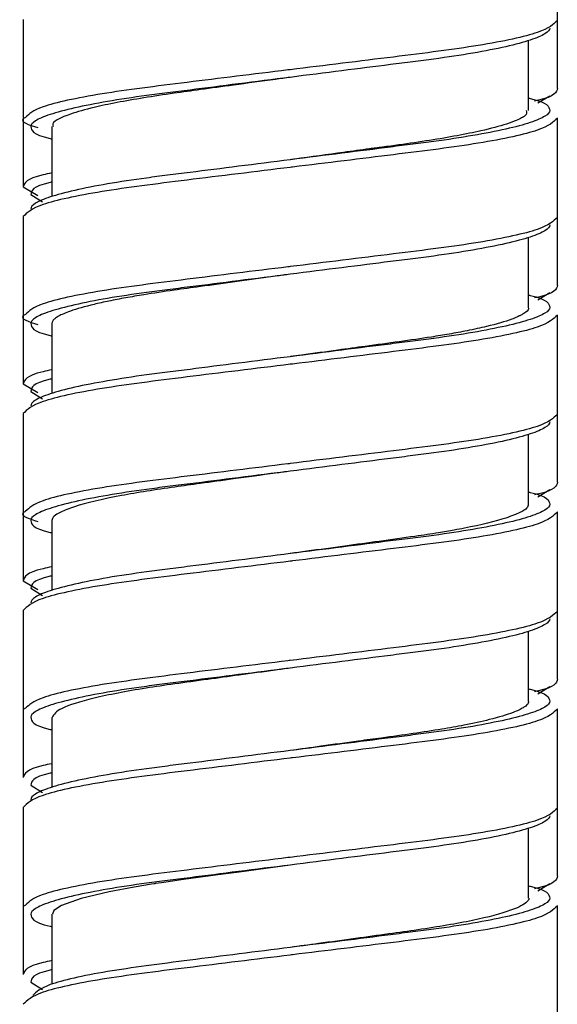
# Model space of a CAD drawing. Units: inches. Extents: x -1.3 to 7.3, y -23.7 to 8.8.
# Drawn here: x 6 to 6.6, y -20.5 to -19.5 of the extents above; entities that cross this region are included whole.
import ezdxf

# ---------------------------------------------------------------- set-up
doc = ezdxf.new("R2010")
doc.units = ezdxf.units.IN
doc.header["$MEASUREMENT"] = 0

msp = doc.modelspace()

# ---------------------------------------------------------------- linework, layer by layer
at = {"color": 7, "linetype": 'Continuous', "lineweight": 25}
for p, q in [((6.6031, -19.5722), (6.6031, -19.3998)), ((6.0519, -19.5013), (6.0519, -19.6738)), ((6.5735, -19.5951), (6.5735, -19.5228)), ((6.5952, -19.5801), (6.5831, -19.5876)), ((6.6031, -19.7754), (6.6031, -19.6029)), ((6.0814, -19.6116), (6.0814, -19.6838)), ((6.0519, -19.6738), (6.0669, -19.6828)), ((6.0598, -19.6817), (6.0719, -19.6891)), ((6.0519, -19.7045), (6.0519, -19.8769)), ((6.5735, -19.7982), (6.5735, -19.7259)), ((6.5952, -19.7832), (6.5831, -19.7907)), ((6.6031, -19.9785), (6.6031, -19.8061)), ((6.0814, -19.8148), (6.0814, -19.887)), ((6.0519, -19.8769), (6.0669, -19.8859)), ((6.0598, -19.8848), (6.0719, -19.8923)), ((6.0519, -19.9076), (6.0519, -20.0801)), ((6.5735, -20.0013), (6.5735, -19.9291)), ((6.5952, -19.9864), (6.5831, -19.9939)), ((6.6031, -20.1817), (6.6031, -20.0092)), ((6.0814, -20.0179), (6.0814, -20.0901)), ((6.0519, -20.0801), (6.0669, -20.0891)), ((6.0598, -20.0879), (6.0719, -20.0954)), ((6.0519, -20.1108), (6.0519, -20.2832)), ((6.5735, -20.2046), (6.5735, -20.1322)), ((6.5952, -20.1895), (6.5831, -20.197)), ((6.0544, -20.2117), (6.0519, -20.2131)), ((6.6031, -20.3848), (6.6031, -20.2124)), ((6.0814, -20.2211), (6.0814, -20.2933)), ((6.0598, -20.2911), (6.0719, -20.2986)), ((6.0519, -20.3139), (6.0519, -20.4864)), ((6.5735, -20.4077), (6.5735, -20.3354)), ((6.5952, -20.3927), (6.5831, -20.4002)), ((6.0544, -20.4148), (6.0519, -20.4163)), ((6.6031, -20.5879), (6.6031, -20.4155)), ((6.0814, -20.4242), (6.0814, -20.4964)), ((6.0598, -20.4942), (6.0719, -20.5017))]:
    msp.add_line(p, q, dxfattribs=at)
at = {"color": 7, "linetype": 'Continuous', "lineweight": 25, "flags": 128}
for points in [[(6.3275, -19.5608), (6.3275, -19.5608)], [(6.3275, -19.6458), (6.3275, -19.6458)], [(6.3275, -19.7639), (6.3275, -19.7639)], [(6.3275, -19.849), (6.3275, -19.849)], [(6.3275, -19.9671), (6.3275, -19.9671)], [(6.3275, -20.0521), (6.3275, -20.0521)], [(6.3275, -20.1702), (6.3275, -20.1702)], [(6.3275, -20.2553), (6.3275, -20.2553)], [(6.3273, -20.3734), (6.3123, -20.3755), (6.2747, -20.3806), (6.2526, -20.3836), (6.2175, -20.3884), (6.1947, -20.3917), (6.1886, -20.3926), (6.1882, -20.3926), (6.1882, -20.3927), (6.1881, -20.3927), (6.1881, -20.3927), (6.1881, -20.3927), (6.1881, -20.3927), (6.1881, -20.3927), (6.1881, -20.3927), (6.1881, -20.3927), (6.1881, -20.3927), (6.1881, -20.3927), (6.1879, -20.3927), (6.1877, -20.3927), (6.1871, -20.3928), (6.1842, -20.3933), (6.1665, -20.3962), (6.1407, -20.4011), (6.1119, -20.408), (6.0914, -20.4152), (6.0835, -20.4202), (6.082, -20.4242)], [(6.3275, -20.3734), (6.3275, -20.3734)]]:
    msp.add_lwpolyline(points, dxfattribs=at)
at = {"color": 7, "linetype": 'Continuous', "lineweight": 25}
for points, knots in [([(6.6031, -19.5021), (6.599, -19.5062), (6.5907, -19.5144), (6.5269, -19.5282), (6.4361, -19.5396), (6.3621, -19.5487), (6.3259, -19.5531), (6.3251, -19.5532)], [0, 0, 0, 0, 0.246727, 0.500084, 0.743195, 0.994302, 1, 1, 1, 1]), ([(6.5952, -19.51), (6.5952, -19.5118), (6.5936, -19.5138), (6.587, -19.518), (6.5819, -19.5202), (6.5683, -19.5246), (6.5598, -19.5269), (6.5399, -19.5315), (6.5284, -19.5337), (6.5034, -19.538), (6.4898, -19.54), (6.4686, -19.5429), (6.4614, -19.5438), (6.4466, -19.5457), (6.4388, -19.5467), (6.415, -19.5497), (6.3981, -19.5518), (6.3633, -19.5562), (6.3454, -19.5585), (6.3275, -19.5608)], [0, 0, 0, 0, 0.125, 0.125, 0.25, 0.25, 0.375, 0.375, 0.5, 0.5, 0.625, 0.625, 0.6875, 0.6875, 0.75, 0.75, 0.875, 0.875, 1, 1, 1, 1]), ([(6.3273, -19.5608), (6.3223, -19.5615), (6.3027, -19.5642), (6.2713, -19.5685), (6.2363, -19.5733), (6.194, -19.5791), (6.1559, -19.5851), (6.1216, -19.5924), (6.0957, -19.5999), (6.0814, -19.6066), (6.0824, -19.6106), (6.0827, -19.6116)], [0, 0, 0, 0, 0.039122, 0.152827, 0.246131, 0.324001, 0.517039, 0.614603, 0.745631, 0.939751, 1, 1, 1, 1]), ([(6.6031, -19.5722), (6.6023, -19.5762), (6.6015, -19.5805), (6.5804, -19.5851), (6.5794, -19.5853)], [0, 0, 0, 0, 0.951982, 1, 1, 1, 1]), ([(6.5735, -19.5823), (6.5741, -19.5824), (6.594, -19.5869), (6.5946, -19.591), (6.5952, -19.595)], [0, 0, 0, 0, 0.0264882, 1, 1, 1, 1]), ([(6.0544, -19.6022), (6.0534, -19.6027), (6.0468, -19.6062), (6.0576, -19.6097), (6.0669, -19.6127)], [0, 0, 0, 0, 0.141983, 1, 1, 1, 1]), ([(6.052, -19.6036), (6.052, -19.6037), (6.0519, -19.6042), (6.052, -19.6047), (6.052, -19.6051)], [0, 0, 0, 0, 0.057349, 1, 1, 1, 1]), ([(6.5709, -19.5951), (6.5714, -19.5969), (6.5721, -19.5993), (6.5661, -19.6028), (6.5603, -19.6056), (6.548, -19.6101), (6.528, -19.6154), (6.4921, -19.6227), (6.4564, -19.6283), (6.424, -19.6327), (6.4051, -19.6351), (6.3753, -19.6393), (6.3476, -19.6431), (6.3292, -19.6456), (6.3277, -19.6458)], [0, 0, 0, 0, 0.114177, 0.155599, 0.206402, 0.277672, 0.411123, 0.507423, 0.699327, 0.74744, 0.785016, 0.856557, 0.988211, 1, 1, 1, 1]), ([(6.0598, -19.6116), (6.0604, -19.6156), (6.061, -19.6197), (6.0809, -19.6242), (6.0814, -19.6243)], [0, 0, 0, 0, 0.9735118, 1, 1, 1, 1]), ([(6.3299, -19.6534), (6.3291, -19.6535), (6.2928, -19.658), (6.2188, -19.667), (6.128, -19.6784), (6.0642, -19.6922), (6.056, -19.7004), (6.0519, -19.7045)], [0, 0, 0, 0, 0.0056976, 0.256805, 0.4999161, 0.7532729, 1, 1, 1, 1]), ([(6.3275, -19.6458), (6.3095, -19.6481), (6.2916, -19.6504), (6.2568, -19.6548), (6.24, -19.6569), (6.2161, -19.6599), (6.2084, -19.6609), (6.1935, -19.6628), (6.1864, -19.6637), (6.1651, -19.6666), (6.1516, -19.6686), (6.1265, -19.6729), (6.1151, -19.6752), (6.0951, -19.6797), (6.0866, -19.682), (6.0731, -19.6864), (6.068, -19.6886), (6.0613, -19.6928), (6.0598, -19.6948), (6.0598, -19.6966)], [0, 0, 0, 0, 0.125, 0.125, 0.25, 0.25, 0.3125, 0.3125, 0.375, 0.375, 0.5, 0.5, 0.625, 0.625, 0.75, 0.75, 0.875, 0.875, 1, 1, 1, 1]), ([(6.6031, -19.7053), (6.599, -19.7093), (6.5907, -19.7175), (6.5269, -19.7314), (6.4361, -19.7428), (6.3621, -19.7518), (6.3259, -19.7563), (6.3251, -19.7564)], [0, 0, 0, 0, 0.246727, 0.500084, 0.743195, 0.994302, 1, 1, 1, 1]), ([(6.5952, -19.7131), (6.5952, -19.715), (6.5936, -19.717), (6.587, -19.7211), (6.5819, -19.7233), (6.5683, -19.7278), (6.5598, -19.7301), (6.5399, -19.7346), (6.5284, -19.7368), (6.5034, -19.7411), (6.4898, -19.7432), (6.4686, -19.7461), (6.4614, -19.747), (6.4466, -19.7489), (6.4388, -19.7498), (6.415, -19.7529), (6.3981, -19.755), (6.3633, -19.7594), (6.3454, -19.7617), (6.3275, -19.7639)], [0, 0, 0, 0, 0.125, 0.125, 0.25, 0.25, 0.375, 0.375, 0.5, 0.5, 0.625, 0.625, 0.6875, 0.6875, 0.75, 0.75, 0.875, 0.875, 1, 1, 1, 1]), ([(6.3273, -19.764), (6.3223, -19.7646), (6.2908, -19.769), (6.2494, -19.7747), (6.2052, -19.7807), (6.1794, -19.7845), (6.1574, -19.7883), (6.1401, -19.7916), (6.1195, -19.7962), (6.1009, -19.8015), (6.0894, -19.8064), (6.0845, -19.8097), (6.0819, -19.8122), (6.0817, -19.8139), (6.0815, -19.8148)], [0, 0, 0, 0, 0.039143, 0.245328, 0.323154, 0.419644, 0.484267, 0.549102, 0.614251, 0.74666, 0.847826, 0.897898, 0.942726, 1, 1, 1, 1]), ([(6.6031, -19.7754), (6.6023, -19.7794), (6.6015, -19.7836), (6.5804, -19.7882), (6.5794, -19.7884)], [0, 0, 0, 0, 0.951982, 1, 1, 1, 1]), ([(6.5735, -19.7854), (6.5741, -19.7855), (6.594, -19.79), (6.5946, -19.7942), (6.5952, -19.7982)], [0, 0, 0, 0, 0.026488, 1, 1, 1, 1]), ([(6.0544, -19.8054), (6.0534, -19.8059), (6.0468, -19.8093), (6.0576, -19.8128), (6.0669, -19.8158)], [0, 0, 0, 0, 0.141983, 1, 1, 1, 1]), ([(6.052, -19.8068), (6.052, -19.8068), (6.0519, -19.8073), (6.052, -19.8078), (6.052, -19.8083)], [0, 0, 0, 0, 0.0573491, 1, 1, 1, 1]), ([(6.5729, -19.7982), (6.5731, -19.7987), (6.574, -19.8007), (6.5705, -19.8033), (6.5663, -19.8058), (6.5646, -19.8066), (6.5632, -19.8073), (6.5607, -19.8085), (6.5517, -19.8121), (6.5353, -19.8168), (6.5117, -19.822), (6.4923, -19.8256), (6.4693, -19.8294), (6.4407, -19.8335), (6.4079, -19.8379), (6.374, -19.8426), (6.3479, -19.8462), (6.3314, -19.8484), (6.3277, -19.8489)], [0, 0, 0, 0, 0.027212, 0.128042, 0.162021, 0.174892, 0.179776, 0.20101, 0.242271, 0.384617, 0.468568, 0.536488, 0.597149, 0.698088, 0.796473, 0.872079, 0.970726, 1, 1, 1, 1]), ([(6.0598, -19.8147), (6.0604, -19.8188), (6.061, -19.8229), (6.0809, -19.8274), (6.0814, -19.8275)], [0, 0, 0, 0, 0.9735118, 1, 1, 1, 1]), ([(6.3299, -19.8566), (6.3291, -19.8566), (6.2928, -19.8611), (6.2188, -19.8701), (6.128, -19.8816), (6.0642, -19.8954), (6.056, -19.9036), (6.0519, -19.9076)], [0, 0, 0, 0, 0.0056976, 0.256805, 0.4999161, 0.7532729, 1, 1, 1, 1]), ([(6.3275, -19.849), (6.3095, -19.8512), (6.2916, -19.8535), (6.2568, -19.8579), (6.24, -19.86), (6.2161, -19.8631), (6.2084, -19.864), (6.1935, -19.8659), (6.1864, -19.8668), (6.1651, -19.8697), (6.1516, -19.8718), (6.1265, -19.8761), (6.1151, -19.8783), (6.0951, -19.8828), (6.0866, -19.8851), (6.0731, -19.8896), (6.068, -19.8918), (6.0613, -19.8959), (6.0598, -19.8979), (6.0598, -19.8998)], [0, 0, 0, 0, 0.125, 0.125, 0.25, 0.25, 0.3125, 0.3125, 0.375, 0.375, 0.5, 0.5, 0.625, 0.625, 0.75, 0.75, 0.875, 0.875, 1, 1, 1, 1]), ([(6.6031, -19.9084), (6.599, -19.9125), (6.5907, -19.9207), (6.5269, -19.9345), (6.4361, -19.9459), (6.3621, -19.9549), (6.3259, -19.9594), (6.3251, -19.9595)], [0, 0, 0, 0, 0.246727, 0.500084, 0.743195, 0.994302, 1, 1, 1, 1]), ([(6.5952, -19.9163), (6.5952, -19.9181), (6.5936, -19.9201), (6.587, -19.9243), (6.5819, -19.9265), (6.5683, -19.9309), (6.5598, -19.9332), (6.5399, -19.9378), (6.5284, -19.94), (6.5034, -19.9443), (6.4898, -19.9463), (6.4686, -19.9492), (6.4614, -19.9501), (6.4466, -19.952), (6.4388, -19.953), (6.415, -19.956), (6.3981, -19.9581), (6.3633, -19.9625), (6.3454, -19.9648), (6.3275, -19.9671)], [0, 0, 0, 0, 0.125, 0.125, 0.25, 0.25, 0.375, 0.375, 0.5, 0.5, 0.625, 0.625, 0.6875, 0.6875, 0.75, 0.75, 0.875, 0.875, 1, 1, 1, 1]), ([(6.3274, -19.9671), (6.3223, -19.9678), (6.3027, -19.9705), (6.2712, -19.9748), (6.2366, -19.9796), (6.1962, -19.9851), (6.147, -19.9928), (6.109, -20.0018), (6.0906, -20.0089), (6.0828, -20.0137), (6.082, -20.0165), (6.0816, -20.0179)], [0, 0, 0, 0, 0.0393355, 0.153017, 0.2463129, 0.3215236, 0.5004741, 0.7186221, 0.824608, 0.9106131, 1, 1, 1, 1]), ([(6.6031, -19.9785), (6.6023, -19.9825), (6.6015, -19.9868), (6.5804, -19.9914), (6.5794, -19.9916)], [0, 0, 0, 0, 0.951982, 1, 1, 1, 1]), ([(6.5735, -19.9886), (6.5741, -19.9887), (6.594, -19.9932), (6.5946, -19.9973), (6.5952, -20.0013)], [0, 0, 0, 0, 0.026488, 1, 1, 1, 1]), ([(6.0544, -20.0085), (6.0534, -20.009), (6.0468, -20.0125), (6.0576, -20.016), (6.0669, -20.019)], [0, 0, 0, 0, 0.141983, 1, 1, 1, 1]), ([(6.052, -20.0099), (6.052, -20.01), (6.0519, -20.0105), (6.052, -20.011), (6.052, -20.0114)], [0, 0, 0, 0, 0.057349, 1, 1, 1, 1]), ([(6.573, -20.0013), (6.5728, -20.0025), (6.5726, -20.0053), (6.5649, -20.01), (6.5471, -20.017), (6.5218, -20.0232), (6.4953, -20.0282), (6.4786, -20.031), (6.4533, -20.0348), (6.4209, -20.0393), (6.3832, -20.0445), (6.3521, -20.0487), (6.3332, -20.0513), (6.3276, -20.0521)], [0, 0, 0, 0, 0.0777153, 0.1733148, 0.2804827, 0.4783762, 0.5172988, 0.5725605, 0.6496936, 0.7569863, 0.8528709, 0.9560323, 1, 1, 1, 1]), ([(6.0598, -20.0179), (6.0604, -20.0219), (6.061, -20.026), (6.0809, -20.0305), (6.0814, -20.0306)], [0, 0, 0, 0, 0.9735118, 1, 1, 1, 1]), ([(6.3299, -20.0597), (6.3291, -20.0598), (6.2928, -20.0643), (6.2188, -20.0733), (6.128, -20.0847), (6.0642, -20.0985), (6.056, -20.1067), (6.0519, -20.1108)], [0, 0, 0, 0, 0.0056976, 0.256805, 0.4999161, 0.7532729, 1, 1, 1, 1]), ([(6.3275, -20.0521), (6.3095, -20.0544), (6.2916, -20.0567), (6.2568, -20.0611), (6.24, -20.0632), (6.2161, -20.0662), (6.2084, -20.0672), (6.1935, -20.0691), (6.1864, -20.07), (6.1651, -20.0729), (6.1516, -20.0749), (6.1265, -20.0792), (6.1151, -20.0815), (6.0951, -20.086), (6.0866, -20.0883), (6.0731, -20.0927), (6.068, -20.0949), (6.0613, -20.0991), (6.0598, -20.1011), (6.0598, -20.1029)], [0, 0, 0, 0, 0.125, 0.125, 0.25, 0.25, 0.3125, 0.3125, 0.375, 0.375, 0.5, 0.5, 0.625, 0.625, 0.75, 0.75, 0.875, 0.875, 1, 1, 1, 1]), ([(6.6031, -20.1116), (6.599, -20.1156), (6.5907, -20.1238), (6.5269, -20.1377), (6.4361, -20.1491), (6.3621, -20.1581), (6.3259, -20.1626), (6.3251, -20.1627)], [0, 0, 0, 0, 0.246727, 0.500084, 0.743195, 0.994302, 1, 1, 1, 1]), ([(6.5952, -20.1194), (6.5952, -20.1213), (6.5936, -20.1233), (6.587, -20.1274), (6.5819, -20.1296), (6.5683, -20.1341), (6.5598, -20.1364), (6.5399, -20.1409), (6.5284, -20.1431), (6.5034, -20.1474), (6.4898, -20.1495), (6.4686, -20.1524), (6.4614, -20.1533), (6.4466, -20.1552), (6.4388, -20.1561), (6.415, -20.1592), (6.3981, -20.1613), (6.3633, -20.1657), (6.3454, -20.168), (6.3275, -20.1702)], [0, 0, 0, 0, 0.125, 0.125, 0.25, 0.25, 0.375, 0.375, 0.5, 0.5, 0.625, 0.625, 0.6875, 0.6875, 0.75, 0.75, 0.875, 0.875, 1, 1, 1, 1]), ([(6.3273, -20.1703), (6.3223, -20.1709), (6.3046, -20.1734), (6.2759, -20.1773), (6.2409, -20.1821), (6.2085, -20.1865), (6.1772, -20.191), (6.1489, -20.196), (6.1166, -20.203), (6.0876, -20.2118), (6.0837, -20.218), (6.0818, -20.2211)], [0, 0, 0, 0, 0.0388931, 0.137568, 0.224809, 0.3219917, 0.4134081, 0.5137292, 0.6153308, 0.8125928, 1, 1, 1, 1]), ([(6.6031, -20.1817), (6.6023, -20.1857), (6.6015, -20.1899), (6.5804, -20.1945), (6.5794, -20.1947)], [0, 0, 0, 0, 0.951982, 1, 1, 1, 1]), ([(6.5735, -20.1917), (6.5741, -20.1918), (6.594, -20.1963), (6.5946, -20.2005), (6.5952, -20.2045)], [0, 0, 0, 0, 0.0264882, 1, 1, 1, 1]), ([(6.052, -20.2131), (6.052, -20.2131), (6.0519, -20.2136), (6.052, -20.2141), (6.052, -20.2146)], [0, 0, 0, 0, 0.057349, 1, 1, 1, 1]), ([(6.5732, -20.2046), (6.5733, -20.2052), (6.5734, -20.2068), (6.5712, -20.2089), (6.5666, -20.2121), (6.5566, -20.2168), (6.5363, -20.2229), (6.5098, -20.2287), (6.4831, -20.2335), (6.4546, -20.2379), (6.4254, -20.2419), (6.3935, -20.2461), (6.3619, -20.2506), (6.338, -20.2538), (6.3274, -20.2553)], [0, 0, 0, 0, 0.038258, 0.101361, 0.136376, 0.231773, 0.371449, 0.480289, 0.561903, 0.655154, 0.749725, 0.814597, 0.917499, 1, 1, 1, 1]), ([(6.0598, -20.221), (6.0604, -20.2251), (6.061, -20.2292), (6.0809, -20.2337), (6.0814, -20.2338)], [0, 0, 0, 0, 0.9735118, 1, 1, 1, 1]), ([(6.3299, -20.2628), (6.3291, -20.2629), (6.2928, -20.2674), (6.2188, -20.2764), (6.128, -20.2879), (6.0642, -20.3017), (6.056, -20.3099), (6.0519, -20.3139)], [0, 0, 0, 0, 0.005698, 0.256805, 0.499916, 0.753273, 1, 1, 1, 1]), ([(6.3275, -20.2553), (6.3095, -20.2575), (6.2916, -20.2598), (6.2568, -20.2642), (6.24, -20.2663), (6.2161, -20.2694), (6.2084, -20.2703), (6.1935, -20.2722), (6.1864, -20.2731), (6.1651, -20.276), (6.1516, -20.2781), (6.1265, -20.2824), (6.1151, -20.2846), (6.0951, -20.2891), (6.0866, -20.2914), (6.0731, -20.2959), (6.068, -20.2981), (6.0613, -20.3022), (6.0598, -20.3042), (6.0598, -20.3061)], [0, 0, 0, 0, 0.125, 0.125, 0.25, 0.25, 0.3125, 0.3125, 0.375, 0.375, 0.5, 0.5, 0.625, 0.625, 0.75, 0.75, 0.875, 0.875, 1, 1, 1, 1]), ([(6.6031, -20.3147), (6.599, -20.3188), (6.5907, -20.327), (6.5269, -20.3408), (6.4361, -20.3522), (6.3621, -20.3612), (6.3259, -20.3657), (6.3251, -20.3658)], [0, 0, 0, 0, 0.246727, 0.500084, 0.743195, 0.994302, 1, 1, 1, 1]), ([(6.5952, -20.3226), (6.5952, -20.3244), (6.5936, -20.3264), (6.587, -20.3306), (6.5819, -20.3328), (6.5683, -20.3372), (6.5598, -20.3395), (6.5399, -20.3441), (6.5284, -20.3463), (6.5034, -20.3506), (6.4898, -20.3526), (6.4686, -20.3555), (6.4614, -20.3564), (6.4466, -20.3583), (6.4388, -20.3593), (6.415, -20.3623), (6.3981, -20.3644), (6.3633, -20.3688), (6.3454, -20.3711), (6.3275, -20.3734)], [0, 0, 0, 0, 0.125, 0.125, 0.25, 0.25, 0.375, 0.375, 0.5, 0.5, 0.625, 0.625, 0.6875, 0.6875, 0.75, 0.75, 0.875, 0.875, 1, 1, 1, 1]), ([(6.6031, -20.3848), (6.6023, -20.3888), (6.6015, -20.3931), (6.5804, -20.3977), (6.5794, -20.3979)], [0, 0, 0, 0, 0.951982, 1, 1, 1, 1]), ([(6.5735, -20.3949), (6.5741, -20.395), (6.594, -20.3995), (6.5946, -20.4036), (6.5952, -20.4076)], [0, 0, 0, 0, 0.0264882, 1, 1, 1, 1]), ([(6.052, -20.4162), (6.052, -20.4163), (6.0519, -20.4167), (6.052, -20.4173), (6.052, -20.4177)], [0, 0, 0, 0, 0.057349, 1, 1, 1, 1]), ([(6.5735, -20.4077), (6.5735, -20.4077), (6.574, -20.4089), (6.572, -20.4115), (6.5663, -20.4156), (6.5511, -20.422), (6.5188, -20.4307), (6.4715, -20.4386), (6.4287, -20.4446), (6.3943, -20.4493), (6.3599, -20.454), (6.3371, -20.4571), (6.3274, -20.4584)], [0, 0, 0, 0, 0.002438, 0.076945, 0.162399, 0.249382, 0.446248, 0.639928, 0.728437, 0.823114, 0.924123, 1, 1, 1, 1]), ([(6.0598, -20.4242), (6.0604, -20.4282), (6.061, -20.4323), (6.0809, -20.4368), (6.0814, -20.4369)], [0, 0, 0, 0, 0.973512, 1, 1, 1, 1]), ([(6.3299, -20.466), (6.3291, -20.4661), (6.2928, -20.4706), (6.2188, -20.4796), (6.128, -20.491), (6.0642, -20.5048), (6.056, -20.513), (6.0519, -20.5171)], [0, 0, 0, 0, 0.005698, 0.256805, 0.499916, 0.753273, 1, 1, 1, 1]), ([(6.3275, -20.4584), (6.292, -20.4629), (6.2223, -20.4717), (6.1337, -20.4831), (6.0734, -20.4965), (6.0655, -20.5043), (6.0618, -20.508)], [0, 0, 0, 0, 0.258969, 0.509678, 0.77097, 1, 1, 1, 1])]:
    msp.add_open_spline(points, degree=3, knots=knots, dxfattribs=at)
at = {"color": 8, "linetype": 'Continuous', "lineweight": 25}
for points, knots in [([(6.3251, -19.5532), (6.2894, -19.5576), (6.2185, -19.5663), (6.1281, -19.5776), (6.0662, -19.5909), (6.0581, -19.5986), (6.0544, -19.6022)], [0, 0, 0, 0, 0.255893, 0.50939, 0.77357, 1, 1, 1, 1]), ([(6.3275, -19.5608), (6.3095, -19.5631), (6.2916, -19.5653), (6.2568, -19.5697), (6.24, -19.5719), (6.2161, -19.5749), (6.2084, -19.5758), (6.1935, -19.5777), (6.1864, -19.5786), (6.1651, -19.5815), (6.1516, -19.5836), (6.1265, -19.5879), (6.1151, -19.5901), (6.0951, -19.5946), (6.0866, -19.5969), (6.0731, -19.6014), (6.068, -19.6036), (6.0613, -19.6078), (6.0598, -19.6097), (6.0598, -19.6116)], [0, 0, 0, 0, 0.125, 0.125, 0.25, 0.25, 0.3125, 0.3125, 0.375, 0.375, 0.5, 0.5, 0.625, 0.625, 0.75, 0.75, 0.875, 0.875, 1, 1, 1, 1]), ([(6.5952, -19.595), (6.5952, -19.5969), (6.5936, -19.5988), (6.587, -19.603), (6.5819, -19.6052), (6.5683, -19.6097), (6.5598, -19.612), (6.5399, -19.6165), (6.5284, -19.6187), (6.5034, -19.623), (6.4898, -19.6251), (6.4686, -19.628), (6.4614, -19.6289), (6.4466, -19.6308), (6.4388, -19.6317), (6.415, -19.6348), (6.3981, -19.6369), (6.3633, -19.6413), (6.3454, -19.6436), (6.3275, -19.6458)], [0, 0, 0, 0, 0.125, 0.125, 0.25, 0.25, 0.375, 0.375, 0.5, 0.5, 0.625, 0.625, 0.6875, 0.6875, 0.75, 0.75, 0.875, 0.875, 1, 1, 1, 1]), ([(6.6031, -19.6029), (6.599, -19.607), (6.5907, -19.6152), (6.5271, -19.629), (6.4365, -19.6404), (6.3655, -19.649), (6.3299, -19.6534)], [0, 0, 0, 0, 0.249571, 0.505848, 0.751762, 1, 1, 1, 1]), ([(6.0814, -19.6594), (6.0783, -19.6601), (6.0546, -19.6651), (6.0532, -19.6697), (6.0519, -19.6738)], [0, 0, 0, 0, 0.129806, 1, 1, 1, 1]), ([(6.0814, -19.6689), (6.0809, -19.669), (6.061, -19.6735), (6.0604, -19.6776), (6.0598, -19.6817)], [0, 0, 0, 0, 0.026488, 1, 1, 1, 1]), ([(6.3251, -19.7564), (6.2894, -19.7607), (6.2185, -19.7694), (6.1281, -19.7808), (6.0662, -19.7941), (6.0581, -19.8018), (6.0544, -19.8054)], [0, 0, 0, 0, 0.2558935, 0.5093902, 0.7735703, 1, 1, 1, 1]), ([(6.3275, -19.7639), (6.3095, -19.7662), (6.2916, -19.7685), (6.2568, -19.7729), (6.24, -19.775), (6.2161, -19.778), (6.2084, -19.779), (6.1935, -19.7809), (6.1864, -19.7818), (6.1651, -19.7847), (6.1516, -19.7867), (6.1265, -19.791), (6.1151, -19.7933), (6.0951, -19.7978), (6.0866, -19.8001), (6.0731, -19.8045), (6.068, -19.8067), (6.0613, -19.8109), (6.0598, -19.8129), (6.0598, -19.8147)], [0, 0, 0, 0, 0.125, 0.125, 0.25, 0.25, 0.3125, 0.3125, 0.375, 0.375, 0.5, 0.5, 0.625, 0.625, 0.75, 0.75, 0.875, 0.875, 1, 1, 1, 1]), ([(6.5952, -19.7982), (6.5952, -19.8), (6.5936, -19.802), (6.587, -19.8062), (6.5819, -19.8084), (6.5683, -19.8128), (6.5598, -19.8151), (6.5399, -19.8196), (6.5284, -19.8219), (6.5034, -19.8262), (6.4898, -19.8282), (6.4686, -19.8311), (6.4614, -19.832), (6.4466, -19.8339), (6.4388, -19.8349), (6.415, -19.8379), (6.3981, -19.84), (6.3633, -19.8444), (6.3454, -19.8467), (6.3275, -19.849)], [0, 0, 0, 0, 0.125, 0.125, 0.25, 0.25, 0.375, 0.375, 0.5, 0.5, 0.625, 0.625, 0.6875, 0.6875, 0.75, 0.75, 0.875, 0.875, 1, 1, 1, 1]), ([(6.6031, -19.8061), (6.599, -19.8101), (6.5907, -19.8183), (6.5271, -19.8321), (6.4365, -19.8435), (6.3655, -19.8522), (6.3299, -19.8566)], [0, 0, 0, 0, 0.249571, 0.505848, 0.751762, 1, 1, 1, 1]), ([(6.0814, -19.8626), (6.0783, -19.8632), (6.0546, -19.8682), (6.0532, -19.8729), (6.0519, -19.8769)], [0, 0, 0, 0, 0.129806, 1, 1, 1, 1]), ([(6.0814, -19.872), (6.0809, -19.8721), (6.061, -19.8766), (6.0604, -19.8808), (6.0598, -19.8848)], [0, 0, 0, 0, 0.026488, 1, 1, 1, 1]), ([(6.3251, -19.9595), (6.2894, -19.9639), (6.2185, -19.9726), (6.1281, -19.9839), (6.0662, -19.9972), (6.0581, -20.0049), (6.0544, -20.0085)], [0, 0, 0, 0, 0.255893, 0.50939, 0.77357, 1, 1, 1, 1]), ([(6.3275, -19.9671), (6.3095, -19.9694), (6.2916, -19.9716), (6.2568, -19.976), (6.24, -19.9782), (6.2161, -19.9812), (6.2084, -19.9821), (6.1935, -19.984), (6.1864, -19.9849), (6.1651, -19.9878), (6.1516, -19.9899), (6.1265, -19.9942), (6.1151, -19.9964), (6.0951, -20.0009), (6.0866, -20.0032), (6.0731, -20.0077), (6.068, -20.0099), (6.0613, -20.0141), (6.0598, -20.016), (6.0598, -20.0179)], [0, 0, 0, 0, 0.125, 0.125, 0.25, 0.25, 0.3125, 0.3125, 0.375, 0.375, 0.5, 0.5, 0.625, 0.625, 0.75, 0.75, 0.875, 0.875, 1, 1, 1, 1]), ([(6.5952, -20.0013), (6.5952, -20.0032), (6.5936, -20.0051), (6.587, -20.0093), (6.5819, -20.0115), (6.5683, -20.016), (6.5598, -20.0183), (6.5399, -20.0228), (6.5284, -20.025), (6.5034, -20.0293), (6.4898, -20.0314), (6.4686, -20.0343), (6.4614, -20.0352), (6.4466, -20.0371), (6.4388, -20.038), (6.415, -20.0411), (6.3981, -20.0432), (6.3633, -20.0476), (6.3454, -20.0499), (6.3275, -20.0521)], [0, 0, 0, 0, 0.125, 0.125, 0.25, 0.25, 0.375, 0.375, 0.5, 0.5, 0.625, 0.625, 0.6875, 0.6875, 0.75, 0.75, 0.875, 0.875, 1, 1, 1, 1]), ([(6.6031, -20.0092), (6.599, -20.0133), (6.5907, -20.0215), (6.5271, -20.0353), (6.4365, -20.0467), (6.3655, -20.0553), (6.3299, -20.0597)], [0, 0, 0, 0, 0.249571, 0.505848, 0.751762, 1, 1, 1, 1]), ([(6.0814, -20.0657), (6.0783, -20.0664), (6.0546, -20.0714), (6.0532, -20.076), (6.0519, -20.0801)], [0, 0, 0, 0, 0.129806, 1, 1, 1, 1]), ([(6.0814, -20.0752), (6.0809, -20.0753), (6.061, -20.0798), (6.0604, -20.0839), (6.0598, -20.0879)], [0, 0, 0, 0, 0.026488, 1, 1, 1, 1]), ([(6.3251, -20.1627), (6.2894, -20.167), (6.2185, -20.1757), (6.1281, -20.1871), (6.0662, -20.2004), (6.0581, -20.2081), (6.0544, -20.2117)], [0, 0, 0, 0, 0.255893, 0.50939, 0.77357, 1, 1, 1, 1]), ([(6.3275, -20.1702), (6.3095, -20.1725), (6.2916, -20.1748), (6.2568, -20.1792), (6.24, -20.1813), (6.2161, -20.1843), (6.2084, -20.1853), (6.1935, -20.1872), (6.1864, -20.1881), (6.1651, -20.191), (6.1516, -20.193), (6.1265, -20.1973), (6.1151, -20.1996), (6.0951, -20.2041), (6.0866, -20.2064), (6.0731, -20.2108), (6.068, -20.213), (6.0613, -20.2172), (6.0598, -20.2192), (6.0598, -20.221)], [0, 0, 0, 0, 0.125, 0.125, 0.25, 0.25, 0.3125, 0.3125, 0.375, 0.375, 0.5, 0.5, 0.625, 0.625, 0.75, 0.75, 0.875, 0.875, 1, 1, 1, 1]), ([(6.5952, -20.2045), (6.5952, -20.2063), (6.5936, -20.2083), (6.587, -20.2125), (6.5819, -20.2147), (6.5683, -20.2191), (6.5598, -20.2214), (6.5399, -20.2259), (6.5284, -20.2282), (6.5034, -20.2325), (6.4898, -20.2345), (6.4686, -20.2374), (6.4614, -20.2383), (6.4466, -20.2402), (6.4388, -20.2412), (6.415, -20.2442), (6.3981, -20.2463), (6.3633, -20.2507), (6.3454, -20.253), (6.3275, -20.2553)], [0, 0, 0, 0, 0.125, 0.125, 0.25, 0.25, 0.375, 0.375, 0.5, 0.5, 0.625, 0.625, 0.6875, 0.6875, 0.75, 0.75, 0.875, 0.875, 1, 1, 1, 1]), ([(6.6031, -20.2124), (6.599, -20.2164), (6.5907, -20.2246), (6.5271, -20.2384), (6.4365, -20.2498), (6.3655, -20.2585), (6.3299, -20.2628)], [0, 0, 0, 0, 0.249571, 0.505848, 0.751762, 1, 1, 1, 1]), ([(6.0814, -20.2689), (6.0783, -20.2695), (6.0546, -20.2745), (6.0532, -20.2792), (6.0519, -20.2832)], [0, 0, 0, 0, 0.129806, 1, 1, 1, 1]), ([(6.0814, -20.2783), (6.0809, -20.2784), (6.061, -20.2829), (6.0604, -20.2871), (6.0598, -20.2911)], [0, 0, 0, 0, 0.026488, 1, 1, 1, 1]), ([(6.3251, -20.3658), (6.2894, -20.3702), (6.2185, -20.3788), (6.1281, -20.3902), (6.0662, -20.4035), (6.0581, -20.4112), (6.0544, -20.4148)], [0, 0, 0, 0, 0.255893, 0.50939, 0.77357, 1, 1, 1, 1]), ([(6.3275, -20.3734), (6.3095, -20.3757), (6.2916, -20.3779), (6.2568, -20.3823), (6.24, -20.3845), (6.2161, -20.3875), (6.2084, -20.3884), (6.1935, -20.3903), (6.1864, -20.3912), (6.1651, -20.3941), (6.1516, -20.3962), (6.1265, -20.4005), (6.1151, -20.4027), (6.0951, -20.4072), (6.0866, -20.4095), (6.0731, -20.414), (6.068, -20.4162), (6.0613, -20.4204), (6.0598, -20.4223), (6.0598, -20.4242)], [0, 0, 0, 0, 0.125, 0.125, 0.25, 0.25, 0.3125, 0.3125, 0.375, 0.375, 0.5, 0.5, 0.625, 0.625, 0.75, 0.75, 0.875, 0.875, 1, 1, 1, 1]), ([(6.5952, -20.4076), (6.5952, -20.4095), (6.5936, -20.4114), (6.587, -20.4156), (6.5819, -20.4178), (6.5683, -20.4223), (6.5598, -20.4246), (6.5399, -20.4291), (6.5284, -20.4313), (6.5034, -20.4356), (6.4898, -20.4377), (6.4686, -20.4406), (6.4614, -20.4415), (6.4466, -20.4434), (6.4388, -20.4443), (6.415, -20.4474), (6.3981, -20.4495), (6.3633, -20.4539), (6.3454, -20.4562), (6.3275, -20.4584)], [0, 0, 0, 0, 0.125, 0.125, 0.25, 0.25, 0.375, 0.375, 0.5, 0.5, 0.625, 0.625, 0.6875, 0.6875, 0.75, 0.75, 0.875, 0.875, 1, 1, 1, 1]), ([(6.6031, -20.4155), (6.599, -20.4196), (6.5907, -20.4278), (6.5271, -20.4416), (6.4365, -20.453), (6.3655, -20.4616), (6.3299, -20.466)], [0, 0, 0, 0, 0.249571, 0.505848, 0.751762, 1, 1, 1, 1]), ([(6.0814, -20.472), (6.0783, -20.4727), (6.0546, -20.4777), (6.0532, -20.4823), (6.0519, -20.4864)], [0, 0, 0, 0, 0.129806, 1, 1, 1, 1]), ([(6.0814, -20.4815), (6.0809, -20.4816), (6.061, -20.4861), (6.0604, -20.4902), (6.0598, -20.4942)], [0, 0, 0, 0, 0.026488, 1, 1, 1, 1])]:
    msp.add_open_spline(points, degree=3, knots=knots, dxfattribs=at)

doc.saveas('drawing.dxf')
